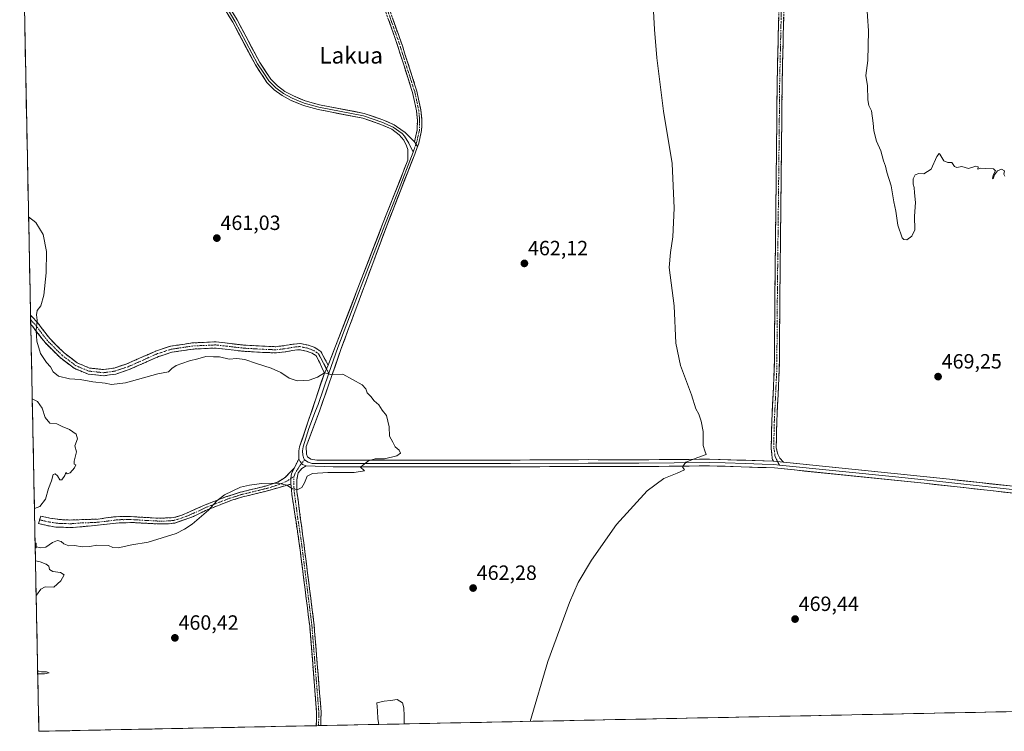
# Model space of a CAD drawing. Units: metres. Extents: x 638242 to 641702, y 4725187 to 4727569.
# Drawn here: x 638278 to 638756, y 4725187 to 4725532 of the extents above; entities that cross this region are included whole.
import ezdxf
from ezdxf.enums import TextEntityAlignment as Align

# ---------------------------------------------------------------- set-up
doc = ezdxf.new("R2010")
doc.units = ezdxf.units.M
doc.header["$MEASUREMENT"] = 0
doc.linetypes.add('TRAZO_Y_PUNTO', pattern=[1, 0.5, -0.25, 0, -0.25])
doc.linetypes.add('TRAZOSX2', pattern=[1.5, 1, -0.5])
for name, color, linetype, lineweight in [('Camino', 19, 'TRAZOSX2', 0), ('Camino Cxs', 19, 'Continuous', 0), ('Camino eje', 19, 'TRAZO_Y_PUNTO', 0), ('Carátula', 7, 'Continuous', 5), ('Cultivos herbáceos CxS', 92, 'Continuous', 0), ('Curva de nivel normal', 36, 'Continuous', 0), ('Edificación ligera', 1, 'Continuous', 0), ('Edificación ligera Cxs', 1, 'Continuous', 0), ('Estanque', 2, 'Continuous', 0), ('Estanque Cxs', 2, 'Continuous', 0), ('Layer 0', 7, 'Continuous', 0), ('Municipio CxS', 142, 'Continuous', 0), ('Punto de cota en terreno', 7, 'Continuous', 0), ('Rótulo de punto de cota en terreno', 19, 'Continuous', 0), ('Texto cartográfico', 19, 'Continuous', 0)]:
    doc.layers.add(name, color=color, linetype=linetype, lineweight=lineweight)
doc.styles.add('Arial', font='txt', dxfattribs={"height": 0.2})

# ---------------------------------------------------------------- blocks, each defined once
blk = doc.blocks.new('*U152')
at = {"layer": 'Cultivos herbáceos CxS', "color": 92, "linetype": 'Continuous', "lineweight": 0}
blk.add_polyline3d([(638955.85, 4725200.15, 469.72), (638287.78, 4725186.62, 460.03), (638287.78, 4725186.62, 460.03), (638278.47, 4725652.68, 461.08)], dxfattribs=at)
blk = doc.blocks.new('*U171')
at = {"layer": 'Curva de nivel normal', "color": 36, "linetype": 'Continuous', "lineweight": 0}
for points in [[(638286.13, 4725269.44, 460), (638288.36, 4725268.84, 460), (638291.31, 4725267.79, 460), (638292.56, 4725266.7, 460), (638292.96, 4725265.1, 460), (638294.54, 4725264.18, 460), (638298.29, 4725263.76, 460), (638300.09, 4725262.54, 460), (638298.43, 4725259.6, 460), (638295.09, 4725256.61, 460), (638290.76, 4725256.73, 460), (638288.68, 4725255.57, 460), (638286.57, 4725252.73, 460), (638286.46, 4725252.48, 460)], [(638287.19, 4725216.18, 460), (638287.64, 4725215.86, 460), (638289.04, 4725215.47, 460), (638291.44, 4725215.54, 460), (638292.76, 4725214.95, 460), (638290.56, 4725214.47, 460), (638287.22, 4725214.52, 460)]]:
    blk.add_polyline3d(points, dxfattribs=at)
blk = doc.blocks.new('*U172')
at = {"layer": 'Curva de nivel normal', "color": 36, "linetype": 'Continuous', "lineweight": 0}
blk.add_polyline3d([(638284.56, 4725347.98, 455), (638287.15, 4725346.74, 455), (638289.34, 4725343.43, 455), (638290.89, 4725339, 455), (638293.09, 4725336.2, 455), (638296.43, 4725335.78, 455), (638299.09, 4725334.62, 455), (638302.71, 4725333.15, 455), (638305.94, 4725330.78, 455), (638306.56, 4725328.5, 455), (638305.3, 4725325.22, 455), (638305.98, 4725322.22, 455), (638304.85, 4725317.78, 455), (638304.9, 4725316.31, 455), (638305.67, 4725315.91, 455), (638305.07, 4725314.54, 455), (638302.96, 4725312.09, 455), (638301.43, 4725311.67, 455), (638300.84, 4725312.31, 455), (638300.43, 4725310.78, 455), (638298.99, 4725308.69, 455), (638298.01, 4725308.7, 455), (638296.81, 4725310.61, 455), (638295.72, 4725311.67, 455), (638294.79, 4725311.2, 455), (638293.86, 4725308.2, 455), (638292.49, 4725304.43, 455), (638291.03, 4725299.3, 455), (638288.18, 4725295.66, 455), (638285.62, 4725294.84, 455)], dxfattribs=at)
blk = doc.blocks.new('*U175')
at = {"layer": 'Curva de nivel normal', "color": 36, "linetype": 'Continuous', "lineweight": 0}
blk.add_polyline3d([(638282.79, 4725436.39, 460), (638286.34, 4725433.56, 460), (638289.9, 4725427.81, 460), (638291.41, 4725419.52, 460), (638291.35, 4725409.23, 460), (638290.22, 4725398.35, 460), (638288.75, 4725393.21, 460), (638287.02, 4725390.84, 460), (638286.68, 4725388.74, 460), (638286.95, 4725386.18, 460), (638286.4, 4725381.16, 460), (638286.78, 4725376, 460), (638288.56, 4725370.01, 460), (638291.47, 4725365.59, 460), (638293.43, 4725363.6, 460), (638294.71, 4725361.02, 460), (638297.32, 4725358.94, 460), (638302.56, 4725357.78, 460), (638307.85, 4725357.41, 460), (638313.99, 4725356.26, 460), (638319.94, 4725355.66, 460), (638323.08, 4725354.9, 460), (638329.75, 4725355.84, 460), (638345.42, 4725360.16, 460), (638350.66, 4725361.1, 460), (638352.29, 4725362.74, 460), (638354.32, 4725364.18, 460), (638357.1, 4725365.1, 460), (638360.82, 4725366.51, 460), (638364.94, 4725367.39, 460), (638368.8, 4725368.5, 460), (638372.42, 4725368.39, 460), (638375.38, 4725368.42, 460), (638380.1, 4725367.24, 460), (638383.76, 4725367.57, 460), (638387.68, 4725367.15, 460), (638393.34, 4725365.08, 460), (638400.42, 4725362.95, 460), (638405.1, 4725360.84, 460), (638409.15, 4725357.96, 460), (638413.04, 4725356.72, 460), (638418.82, 4725357.03, 460), (638422.86, 4725358.54, 460), (638426.41, 4725360.55, 460), (638429.48, 4725359.74, 460), (638435.22, 4725360.02, 460), (638444.57, 4725354.71, 460), (638446.4, 4725352.89, 460), (638447.1, 4725350.93, 460), (638448.79, 4725349.05, 460), (638450.44, 4725346.99, 460), (638452.76, 4725345.02, 460), (638454.32, 4725342.48, 460), (638456.48, 4725339.97, 460), (638457.66, 4725334.48, 460), (638457.93, 4725329.93, 460), (638459.43, 4725326.96, 460), (638460.69, 4725324.69, 460), (638462.56, 4725323.06, 460), (638463.18, 4725321.62, 460), (638461.5, 4725320.35, 460), (638455.44, 4725318.86, 460), (638450.97, 4725318.94, 460), (638447.74, 4725317.96, 460), (638444.74, 4725315.65, 460), (638443.59, 4725315.07, 460), (638445.78, 4725313.01, 460), (638440.71, 4725312.16, 460), (638428.01, 4725312.32, 460), (638420.5, 4725311.8, 460), (638417.94, 4725310.38, 460), (638416.7, 4725307.22, 460), (638415.36, 4725305.03, 460), (638413.43, 4725303.97, 460), (638410.77, 4725304.3, 460), (638408.02, 4725306.02, 460), (638403.86, 4725307.01, 460), (638395.71, 4725306.86, 460), (638390.03, 4725306.02, 460), (638385.51, 4725305.05, 460), (638377.81, 4725301.39, 460), (638374.13, 4725298.56, 460), (638370.13, 4725294.02, 460), (638362.2, 4725287.1, 460), (638358.42, 4725284.73, 460), (638354.42, 4725282.64, 460), (638340.75, 4725278.36, 460), (638332.82, 4725277.07, 460), (638326.17, 4725275.72, 460), (638323.7, 4725275.85, 460), (638321.58, 4725276.74, 460), (638315.88, 4725276.9, 460), (638312.46, 4725276.29, 460), (638308.79, 4725276.24, 460), (638305.12, 4725276.79, 460), (638302.24, 4725276.71, 460), (638299.88, 4725277.69, 460), (638298.61, 4725278.82, 460), (638296.77, 4725279.17, 460), (638294.43, 4725278.34, 460), (638291.09, 4725276.07, 460), (638288.76, 4725275.71, 460), (638286.43, 4725276.19, 460)], dxfattribs=at)
blk = doc.blocks.new('5PATER')
at = {"layer": 'Carátula', "linetype": 'Continuous', "lineweight": 5}
h = blk.add_hatch(color=250, dxfattribs=at)
edge = h.paths.add_edge_path()
edge.add_ellipse((0, 0.01), major_axis=(-1.33, -1.34), ratio=0.999422, start_angle=0, end_angle=360)

msp = doc.modelspace()

# ---------------------------------------------------------------- linework, layer by layer
at = {"layer": 'Camino', "color": 19, "linetype": 'TRAZOSX2', "lineweight": 0}
for points in [[(638644.09, 4725317.74), (638643.53, 4725318.83), (638643, 4725324.09), (638643.32, 4725336.87), (638644.54, 4725362.72), (638644.81, 4725400.38), (638645.59, 4725468.75), (638645.93, 4725502.5), (638646.75, 4725537.94), (638647.24, 4725568.83), (638647.48, 4725672.13), (638647.55, 4725681.73), (638648.65, 4725703.49), (638651.67, 4725757.46), (638654.88, 4725837.94), (638655.93, 4725882.65), (638656.62, 4725935), (638657.7, 4725963.06), (638658.37, 4725990.85), (638659.05, 4725997.72), (638661.36, 4726010.96), (638661.74, 4726019.15), (638659.01, 4726060.94), (638660.56, 4726060.96)], [(638469.97, 4725472.73), (638471.26, 4725478.43), (638471.39, 4725483.28), (638470.98, 4725487.77), (638469.04, 4725496.74), (638460.49, 4725523.4), (638442.74, 4725572.97)], [(638444.77, 4725573.78), (638464.12, 4725519.25), (638471.15, 4725497.31), (638473.14, 4725488.1), (638473.58, 4725483.35), (638473.44, 4725478.16), (638472.07, 4725472.12), (638471.46, 4725470.42)], [(638649.17, 4725537.89), (638648.35, 4725502.46), (638648.04, 4725471.08), (638647.2, 4725396.24), (638646.96, 4725362.65), (638645.74, 4725336.78), (638645.43, 4725324.18), (638646.21, 4725321.11), (638647.17, 4725319.22), (638649.02, 4725317.28)], [(638283.75, 4725388.57), (638283.79, 4725386.34)], [(638283.75, 4725388.57), (638286.95, 4725385.19), (638293.02, 4725377.27), (638300.02, 4725370.27), (638306.4, 4725365.42), (638312.38, 4725362.93), (638319.12, 4725362.18), (638324.35, 4725362.93), (638330.5, 4725364.98), (638344.8, 4725371.33), (638351.61, 4725373.51), (638362.12, 4725375.13), (638373.7, 4725375.67), (638387.27, 4725374.07), (638396.47, 4725373.55), (638402.69, 4725373.29), (638406.77, 4725373.8), (638411.55, 4725374.59), (638414.48, 4725374.89), (638418.51, 4725374.02), (638421.69, 4725372.87), (638424.53, 4725370.97), (638426.57, 4725367.19), (638428.18, 4725364.37)], [(638283.79, 4725386.34), (638283.84, 4725384.11)], [(638426.26, 4725360.53), (638423.91, 4725365.79), (638422.24, 4725368.89), (638420.32, 4725370.17), (638417.68, 4725371.13), (638414.31, 4725371.85), (638411.94, 4725371.62), (638407.2, 4725370.83), (638402.81, 4725370.28), (638396.33, 4725370.55), (638387.01, 4725371.08), (638373.59, 4725372.66), (638362.42, 4725372.14), (638352.29, 4725370.58), (638345.87, 4725368.53), (638331.59, 4725362.18), (638325.04, 4725360), (638319.17, 4725359.16), (638311.62, 4725360), (638304.89, 4725362.8), (638298.04, 4725368), (638290.76, 4725375.29), (638284.66, 4725383.24), (638283.84, 4725384.11)], [(638288.16, 4725289.26), (638288.78, 4725291.07), (638293.02, 4725290.1), (638297.81, 4725289.41), (638302.81, 4725289.18), (638316.51, 4725289.61), (638324.11, 4725290.72), (638328.54, 4725290.93), (638331.24, 4725290.9), (638346.28, 4725290.03), (638353.27, 4725290.35), (638357.13, 4725291.51), (638368.51, 4725296.54), (638378.33, 4725300.36), (638385.63, 4725302.69), (638397.7, 4725305.65), (638403.69, 4725307.62), (638407.26, 4725309.89), (638411.72, 4725314.44)], [(638411.72, 4725314.44), (638413.82, 4725318.83)], [(638417.37, 4725315.44), (638415.28, 4725314.21), (638413.5, 4725312.09), (638412.87, 4725308.74), (638412.94, 4725303.05), (638416.27, 4725278.14), (638421.32, 4725237.83), (638424.69, 4725195.84), (638424.53, 4725189.39)], [(638410.08, 4725306.65), (638397.97, 4725303.16), (638386.1, 4725300.28), (638380.87, 4725298.6), (638368.68, 4725293.84), (638362.84, 4725290.91), (638353.68, 4725287.72), (638350.15, 4725287.25), (638346.07, 4725287.25), (638333.17, 4725287.95), (638326.67, 4725287.78), (638313.25, 4725286.32), (638303.58, 4725285.52), (638296.02, 4725285.74), (638291.09, 4725286.6), (638287.54, 4725287.45), (638288.16, 4725289.26)], [(638422.35, 4725189.34), (638422.51, 4725195.78), (638420.44, 4725221.61), (638419.15, 4725237.61), (638414.11, 4725277.84), (638410.52, 4725301.38), (638410.08, 4725306.65)], [(638423.44, 4725189.37), (638422.35, 4725189.34)], [(638424.53, 4725189.39), (638423.44, 4725189.37)]]:
    msp.add_lwpolyline(points, dxfattribs=at)
at = {"layer": 'Camino Cxs', "color": 19, "linetype": 'Continuous', "lineweight": 0}
for points in [[(638469.97, 4725472.73), (638471.46, 4725470.42)], [(638428.18, 4725364.37), (638426.26, 4725360.53)], [(638411.72, 4725314.44), (638410.37, 4725311.83), (638410.02, 4725309.37), (638410.08, 4725306.65)], [(638413.82, 4725318.83), (638414.54, 4725317.59), (638415.73, 4725316.18), (638417.37, 4725315.44)], [(638644.09, 4725317.74), (638649.02, 4725317.28)]]:
    msp.add_lwpolyline(points, dxfattribs=at)
for points in [[(638459.28, 4725532.88, 461.07), (638460.9, 4725528.34, 461.11), (638462.51, 4725523.79, 461.14), (638464.12, 4725519.25, 461.19), (638465.53, 4725514.86, 461.3), (638466.93, 4725510.47, 461.4), (638468.34, 4725506.09, 461.45), (638469.74, 4725501.7, 461.51), (638471.15, 4725497.31, 461.55), (638472.15, 4725492.71, 461.54), (638473.14, 4725488.1, 461.54), (638473.58, 4725483.35, 461.55), (638473.51, 4725480.76, 461.57), (638473.44, 4725478.16, 461.58), (638472.76, 4725475.14, 461.53), (638472.07, 4725472.12, 461.5), (638471.46, 4725470.42, 461.5), (638471.46, 4725470.42, 461.5), (638469.97, 4725472.73, 461.42), (638470.62, 4725475.58, 461.52), (638471.26, 4725478.43, 461.61), (638471.39, 4725483.28, 461.55), (638470.98, 4725487.77, 461.54), (638470.01, 4725492.26, 461.52), (638469.04, 4725496.74, 461.46), (638467.62, 4725501.18, 461.36), (638466.19, 4725505.63, 461.32), (638464.77, 4725510.07, 461.35), (638463.34, 4725514.51, 461.24), (638461.92, 4725518.96, 461.13), (638460.49, 4725523.4, 461.14), (638458.88, 4725527.91, 461.13), (638457.26, 4725532.41, 461.08)], [(638649.07, 4725533.46, 469.84), (638648.97, 4725529.03, 469.79), (638648.86, 4725524.6, 469.77), (638648.76, 4725520.18, 469.76), (638648.66, 4725515.75, 469.76), (638648.56, 4725511.32, 469.76), (638648.45, 4725506.89, 469.75), (638648.35, 4725502.46, 469.71), (638648.31, 4725497.98, 469.68), (638648.26, 4725493.49, 469.63), (638648.22, 4725489.01, 469.57), (638648.17, 4725484.53, 469.49), (638648.13, 4725480.05, 469.42), (638648.08, 4725475.56, 469.35), (638648.04, 4725471.08, 469.32), (638647.98, 4725466.09, 469.32), (638647.93, 4725461.1, 469.32), (638647.87, 4725456.11, 469.33), (638647.82, 4725451.12, 469.32), (638647.76, 4725446.13, 469.33), (638647.7, 4725441.14, 469.34), (638647.65, 4725436.15, 469.37), (638647.59, 4725431.17, 469.39), (638647.54, 4725426.18, 469.37), (638647.48, 4725421.19, 469.37), (638647.42, 4725416.2, 469.39), (638647.37, 4725411.21, 469.43), (638647.31, 4725406.22, 469.44), (638647.26, 4725401.23, 469.41), (638647.2, 4725396.24, 469.37), (638647.17, 4725391.44, 469.34), (638647.13, 4725386.64, 469.31), (638647.1, 4725381.84, 469.26), (638647.06, 4725377.05, 469.16), (638647.03, 4725372.25, 469.13), (638646.99, 4725367.45, 469.04), (638646.96, 4725362.65, 468.93), (638646.76, 4725358.34, 468.83), (638646.55, 4725354.03, 468.6), (638646.35, 4725349.72, 468.29), (638646.15, 4725345.4, 467.9), (638645.94, 4725341.09, 467.54), (638645.74, 4725336.78, 467.25), (638645.64, 4725332.58, 467.06), (638645.53, 4725328.38, 466.99), (638645.43, 4725324.18, 467.07), (638646.21, 4725321.11, 467.1), (638647.17, 4725319.22, 467.1), (638649.02, 4725317.28, 467.09), (638649.02, 4725317.28, 467.09), (638644.09, 4725317.74, 467.03), (638643.53, 4725318.83, 467.04), (638643.27, 4725321.46, 467.03), (638643, 4725324.09, 467.01), (638643.11, 4725328.35, 466.98), (638643.21, 4725332.61, 467.05), (638643.32, 4725336.87, 467.25), (638643.52, 4725341.18, 467.5), (638643.73, 4725345.49, 467.81), (638643.93, 4725349.8, 468.17), (638644.13, 4725354.1, 468.52), (638644.34, 4725358.41, 468.76), (638644.54, 4725362.72, 468.91), (638644.57, 4725367.43, 469), (638644.61, 4725372.14, 469.12), (638644.64, 4725376.84, 469.15), (638644.68, 4725381.55, 469.22), (638644.71, 4725386.26, 469.26), (638644.74, 4725390.97, 469.24), (638644.78, 4725395.67, 469.27), (638644.81, 4725400.38, 469.31), (638644.87, 4725405.26, 469.32), (638644.92, 4725410.15, 469.3), (638644.98, 4725415.03, 469.26), (638645.03, 4725419.91, 469.24), (638645.09, 4725424.8, 469.23), (638645.14, 4725429.68, 469.19), (638645.2, 4725434.57, 469.2), (638645.26, 4725439.45, 469.18), (638645.31, 4725444.33, 469.12), (638645.37, 4725449.22, 469.1), (638645.42, 4725454.1, 469.04), (638645.48, 4725458.98, 469.05), (638645.53, 4725463.87, 469.05), (638645.59, 4725468.75, 469.05), (638645.64, 4725473.57, 469.05), (638645.69, 4725478.39, 469.15), (638645.74, 4725483.21, 469.24), (638645.78, 4725488.04, 469.33), (638645.83, 4725492.86, 469.4), (638645.88, 4725497.68, 469.47), (638645.93, 4725502.5, 469.53), (638646.03, 4725506.93, 469.58), (638646.14, 4725511.36, 469.62), (638646.24, 4725515.79, 469.65), (638646.34, 4725520.22, 469.68), (638646.44, 4725524.65, 469.72), (638646.55, 4725529.08, 469.79), (638646.65, 4725533.51, 469.82)]]:
    msp.add_polyline3d(points, dxfattribs=at)
for points in [[(638428.18, 4725364.37, 460.1), (638426.26, 4725360.53, 459.93), (638425.09, 4725363.16, 460.09), (638423.91, 4725365.79, 460.31), (638422.24, 4725368.89, 460.52), (638420.32, 4725370.17, 460.71), (638417.68, 4725371.13, 460.95), (638414.31, 4725371.85, 460.97), (638411.94, 4725371.62, 460.95), (638407.2, 4725370.83, 460.85), (638402.81, 4725370.28, 460.76), (638399.57, 4725370.41, 460.72), (638396.33, 4725370.55, 460.68), (638391.67, 4725370.81, 460.5), (638387.01, 4725371.08, 460.32), (638382.54, 4725371.61, 460.41), (638378.07, 4725372.13, 460.39), (638373.59, 4725372.66, 460.41), (638369.87, 4725372.49, 460.41), (638366.14, 4725372.31, 460.47), (638362.42, 4725372.14, 460.5), (638359.04, 4725371.62, 460.54), (638355.67, 4725371.1, 460.6), (638352.29, 4725370.58, 460.59), (638349.08, 4725369.55, 460.61), (638345.87, 4725368.53, 460.63), (638342.3, 4725366.94, 460.65), (638338.73, 4725365.35, 460.64), (638335.16, 4725363.77, 460.66), (638331.59, 4725362.18, 460.62), (638328.32, 4725361.09, 460.59), (638325.04, 4725360, 460.58), (638322.1, 4725359.58, 460.57), (638319.17, 4725359.16, 460.56), (638315.39, 4725359.58, 460.51), (638311.62, 4725360, 460.34), (638308.26, 4725361.4, 460.36), (638304.89, 4725362.8, 460.44), (638301.47, 4725365.4, 460.48), (638298.04, 4725368, 460.42), (638295.62, 4725370.43, 460.35), (638293.19, 4725372.86, 460.3), (638290.76, 4725375.29, 460.16), (638288.73, 4725377.94, 460.05), (638286.69, 4725380.59, 459.99), (638284.66, 4725383.24, 459.69), (638283.84, 4725384.11, 459.62), (638283.75, 4725388.57, 459.64), (638284.47, 4725387.81, 459.69), (638286.95, 4725385.19, 459.92), (638289.98, 4725381.23, 460.12), (638293.02, 4725377.27, 460.24), (638296.52, 4725373.77, 460.29), (638300.02, 4725370.27, 460.44), (638303.21, 4725367.84, 460.5), (638306.4, 4725365.42, 460.56), (638309.39, 4725364.18, 460.58), (638312.38, 4725362.93, 460.57), (638315.75, 4725362.56, 460.62), (638319.12, 4725362.18, 460.61), (638321.74, 4725362.56, 460.6), (638324.35, 4725362.93, 460.6), (638327.43, 4725363.95, 460.61), (638330.5, 4725364.98, 460.65), (638334.08, 4725366.57, 460.65), (638337.65, 4725368.16, 460.63), (638341.23, 4725369.75, 460.66), (638344.8, 4725371.33, 460.65), (638348.2, 4725372.42, 460.62), (638351.61, 4725373.51, 460.6), (638355.11, 4725374.05, 460.61), (638358.61, 4725374.59, 460.63), (638362.12, 4725375.13, 460.63), (638365.98, 4725375.31, 460.62), (638369.84, 4725375.49, 460.57), (638373.7, 4725375.67, 460.56), (638378.22, 4725375.14, 460.58), (638382.75, 4725374.6, 460.59), (638387.27, 4725374.07, 460.61), (638391.87, 4725373.81, 460.66), (638396.47, 4725373.55, 460.71), (638399.58, 4725373.42, 460.74), (638402.69, 4725373.29, 460.77), (638406.77, 4725373.8, 460.81), (638411.55, 4725374.59, 460.88), (638414.48, 4725374.89, 460.88), (638418.51, 4725374.02, 460.79), (638421.69, 4725372.87, 460.63), (638424.53, 4725370.97, 460.54), (638426.57, 4725367.19, 460.27), (638428.18, 4725364.37, 460.1)], [(638410.08, 4725306.65, 459.76), (638406.04, 4725305.49, 459.98), (638402.01, 4725304.32, 460.15), (638397.97, 4725303.16, 460.24), (638394.01, 4725302.2, 460.3), (638390.06, 4725301.24, 460.37), (638386.1, 4725300.28, 460.4), (638383.49, 4725299.44, 460.33), (638380.87, 4725298.6, 460.34), (638376.81, 4725297.01, 460.16), (638372.74, 4725295.43, 459.91), (638368.68, 4725293.84, 459.57), (638365.76, 4725292.38, 459.42), (638362.84, 4725290.91, 459.18), (638358.26, 4725289.32, 458.38), (638353.68, 4725287.72, 458.07), (638350.15, 4725287.25, 457.89), (638346.07, 4725287.25, 457.76), (638341.77, 4725287.48, 457.59), (638337.47, 4725287.72, 457.35), (638333.17, 4725287.95, 457.16), (638329.92, 4725287.87, 457.04), (638326.67, 4725287.78, 456.91), (638322.2, 4725287.29, 456.8), (638317.72, 4725286.81, 456.71), (638313.25, 4725286.32, 456.68), (638308.42, 4725285.92, 456.62), (638303.58, 4725285.52, 456.54), (638299.8, 4725285.63, 456.49), (638296.02, 4725285.74, 456.49), (638293.56, 4725286.17, 456.43), (638291.09, 4725286.6, 456.36), (638287.54, 4725287.45, 456.07), (638288.78, 4725291.07, 455.65), (638293.02, 4725290.1, 456.09), (638297.81, 4725289.41, 456.25), (638300.31, 4725289.3, 456.32), (638302.81, 4725289.18, 456.35), (638307.38, 4725289.32, 456.39), (638311.94, 4725289.47, 456.44), (638316.51, 4725289.61, 456.54), (638320.31, 4725290.17, 456.64), (638324.11, 4725290.72, 456.73), (638328.54, 4725290.93, 456.86), (638331.24, 4725290.9, 456.95), (638335, 4725290.68, 457.08), (638338.76, 4725290.47, 457.21), (638342.52, 4725290.25, 457.37), (638346.28, 4725290.03, 457.57), (638349.78, 4725290.19, 457.72), (638353.27, 4725290.35, 457.87), (638357.13, 4725291.51, 458.13), (638360.92, 4725293.19, 458.78), (638364.72, 4725294.86, 459.01), (638368.51, 4725296.54, 459.37), (638371.78, 4725297.81, 459.66), (638375.06, 4725299.09, 459.78), (638378.33, 4725300.36, 459.85), (638381.98, 4725301.53, 460.07), (638385.63, 4725302.69, 460.34), (638389.65, 4725303.68, 460.29), (638393.68, 4725304.66, 460), (638397.7, 4725305.65, 459.95), (638400.7, 4725306.64, 459.94), (638403.69, 4725307.62, 459.83), (638407.26, 4725309.89, 459.41), (638409.49, 4725312.17, 459.23), (638411.72, 4725314.44, 459.27), (638410.37, 4725311.83, 459.34), (638410.02, 4725309.37, 459.53), (638410.08, 4725306.65, 459.76)], [(638417.37, 4725315.44, 459.43), (638415.28, 4725314.21, 459.43), (638413.5, 4725312.09, 459.49), (638412.87, 4725308.74, 459.63), (638412.9, 4725305.9, 459.82), (638412.94, 4725303.05, 460), (638413.49, 4725298.9, 460.15), (638414.05, 4725294.75, 460.25), (638414.6, 4725290.6, 460.33), (638415.16, 4725286.44, 460.38), (638415.72, 4725282.29, 460.45), (638416.27, 4725278.14, 460.64), (638416.83, 4725273.66, 460.69), (638417.39, 4725269.18, 460.71), (638417.95, 4725264.7, 460.71), (638418.51, 4725260.22, 460.69), (638419.08, 4725255.75, 460.69), (638419.64, 4725251.27, 460.7), (638420.2, 4725246.79, 460.72), (638420.76, 4725242.31, 460.73), (638421.32, 4725237.83, 460.74), (638421.69, 4725233.16, 460.76), (638422.07, 4725228.5, 460.75), (638422.44, 4725223.83, 460.76), (638422.82, 4725219.17, 460.71), (638423.19, 4725214.5, 460.73), (638423.57, 4725209.84, 460.71), (638423.94, 4725205.17, 460.71), (638424.32, 4725200.51, 460.72), (638424.69, 4725195.84, 460.71), (638424.61, 4725192.61, 460.68), (638424.53, 4725189.39, 460.64), (638422.35, 4725189.34, 460.53), (638422.43, 4725192.56, 460.61), (638422.51, 4725195.78, 460.66), (638422.17, 4725200.09, 460.68), (638421.82, 4725204.39, 460.69), (638421.48, 4725208.7, 460.69), (638421.13, 4725213, 460.73), (638420.79, 4725217.31, 460.67), (638420.44, 4725221.61, 460.68), (638420.12, 4725225.61, 460.71), (638419.8, 4725229.61, 460.74), (638419.47, 4725233.61, 460.73), (638419.15, 4725237.61, 460.73), (638418.59, 4725242.08, 460.74), (638418.03, 4725246.55, 460.75), (638417.47, 4725251.02, 460.73), (638416.91, 4725255.49, 460.7), (638416.35, 4725259.96, 460.7), (638415.79, 4725264.43, 460.71), (638415.23, 4725268.9, 460.7), (638414.67, 4725273.37, 460.65), (638414.11, 4725277.84, 460.59), (638413.39, 4725282.55, 460.44), (638412.67, 4725287.26, 460.38), (638411.96, 4725291.96, 460.34), (638411.24, 4725296.67, 460.25), (638410.52, 4725301.38, 460.09), (638410.3, 4725304.02, 459.96), (638410.08, 4725306.65, 459.76), (638410.02, 4725309.37, 459.53), (638410.37, 4725311.83, 459.34), (638411.72, 4725314.44, 459.27), (638413.82, 4725318.83, 459.04), (638414.54, 4725317.59, 459.18), (638415.73, 4725316.18, 459.34), (638417.37, 4725315.44, 459.43)]]:
    msp.add_polyline3d(points, close=True, dxfattribs=at)
at = {"layer": 'Camino eje', "color": 19, "linetype": 'TRAZO_Y_PUNTO', "lineweight": 0}
for points in [[(638452.63, 4725548.59), (638462.31, 4725521.33), (638466.89, 4725507.02), (638470.1, 4725497.03), (638472.06, 4725487.94), (638472.28, 4725485.56), (638472.49, 4725483.32), (638472.35, 4725478.3), (638471.02, 4725472.43), (638470.71, 4725471.58)], [(638647.96, 4725537.92), (638647.14, 4725502.48), (638646.99, 4725486.79), (638646.82, 4725469.92), (638646.43, 4725435.73), (638646.01, 4725398.31), (638645.75, 4725362.69), (638644.53, 4725336.83), (638644.38, 4725330.53), (638644.22, 4725324.14), (638644.61, 4725322.6), (638644.87, 4725319.97), (638645.35, 4725319.03), (638645.63, 4725318.48), (638646.1, 4725317.55)], [(638470.71, 4725471.58), (638469.29, 4725467.66)], [(638427.28, 4725362.57), (638425.24, 4725366.49), (638423.39, 4725369.93), (638421.01, 4725371.52), (638418.1, 4725372.58), (638414.39, 4725373.37), (638411.75, 4725373.11), (638406.98, 4725372.31), (638402.75, 4725371.78), (638396.4, 4725372.05), (638387.14, 4725372.58), (638373.65, 4725374.16), (638362.27, 4725373.63), (638351.95, 4725372.05), (638345.34, 4725369.93), (638331.05, 4725363.58), (638324.7, 4725361.46), (638319.14, 4725360.67), (638312, 4725361.46), (638305.65, 4725364.11), (638299.03, 4725369.14), (638291.89, 4725376.28), (638285.8, 4725384.22), (638283.79, 4725386.34)], [(638428.42, 4725360.39), (638427.28, 4725362.57)], [(638415.28, 4725316.71), (638414.69, 4725316), (638412.87, 4725313.13), (638412.16, 4725311.9), (638411.49, 4725310.27)], [(638416.66, 4725318.38), (638415.28, 4725316.71)], [(638646.1, 4725317.55), (638646.98, 4725315.82)], [(638410.02, 4725309.37), (638411.49, 4725310.27)], [(638411.49, 4725310.27), (638411.41, 4725307.81), (638411.49, 4725304.95), (638411.75, 4725302.16), (638413.4, 4725289.76), (638415.19, 4725277.99), (638420.24, 4725237.72), (638420.88, 4725229.72), (638423.6, 4725195.81), (638423.44, 4725189.37)], [(638288.16, 4725289.26), (638289.94, 4725288.84), (638292.06, 4725288.35), (638294.52, 4725287.92), (638296.92, 4725287.58), (638300.7, 4725287.47), (638303.2, 4725287.35), (638308.03, 4725287.75), (638314.88, 4725287.97), (638321.59, 4725288.7), (638325.39, 4725289.25), (638327.61, 4725289.36), (638328.96, 4725289.34), (638332.21, 4725289.43), (638339.73, 4725288.99), (638346.18, 4725288.64), (638348.22, 4725288.64), (638351.71, 4725288.8), (638353.48, 4725289.04), (638355.41, 4725289.62), (638359.99, 4725291.21), (638365.68, 4725293.73), (638368.6, 4725295.19), (638373.51, 4725297.1), (638379.6, 4725299.48), (638383.25, 4725300.65), (638385.87, 4725301.49), (638391.8, 4725302.93), (638397.84, 4725304.41), (638400.86, 4725305.28), (638403.86, 4725306.26), (638407.92, 4725307.96), (638410.02, 4725309.37)]]:
    msp.add_lwpolyline(points, dxfattribs=at)
at = {"layer": 'Cultivos herbáceos CxS', "color": 92, "linetype": 'Continuous', "lineweight": 0}
for points in [[(638278.47, 4725652.68, 461.08), (638287.78, 4725186.62, 460.03)], [(638955.85, 4725200.15, 469.72), (638287.78, 4725186.62, 460.03)]]:
    msp.add_polyline3d(points, dxfattribs=at)
at = {"layer": 'Curva de nivel normal', "color": 36, "linetype": 'Continuous', "lineweight": 0}
for points in [[(638688.76, 4725548.15, 470), (638690.26, 4725526.66, 470), (638689.9, 4725512.16, 470), (638688.86, 4725504.91, 470), (638689.66, 4725499.97, 470), (638689.88, 4725493.16, 470), (638690.39, 4725490.38, 470), (638691.62, 4725487.78, 470), (638692.49, 4725481.82, 470), (638692.74, 4725478.02, 470), (638694.15, 4725473.1, 470), (638696.16, 4725468.29, 470), (638697.56, 4725463.48, 470), (638698.52, 4725460.87, 470), (638699.17, 4725458, 470), (638701.2, 4725451.38, 470), (638702.51, 4725443.68, 470), (638703.51, 4725439.01, 470), (638704.49, 4725432.33, 470), (638706.6, 4725426.12, 470), (638707.33, 4725425.25, 470), (638708.8, 4725425.2, 470), (638711.19, 4725426.93, 470), (638712.63, 4725430.1, 470), (638712.61, 4725436.7, 470), (638713, 4725443.24, 470), (638712.5, 4725448.02, 470), (638712.45, 4725450.63, 470), (638711.86, 4725452.2, 470), (638711.86, 4725454.7, 470), (638712.86, 4725456.68, 470), (638714.69, 4725457.42, 470), (638717.02, 4725457.24, 470), (638720.54, 4725459.46, 470), (638723.42, 4725465.56, 470), (638724.43, 4725467.04, 470), (638724.87, 4725466.7, 470), (638726.69, 4725463.57, 470), (638728.69, 4725462.62, 470), (638730.58, 4725462.73, 470), (638731.9, 4725460.68, 470), (638733.02, 4725460.21, 470), (638735.46, 4725460.81, 470), (638738.8, 4725459.73, 470), (638742.22, 4725460.87, 470), (638743.49, 4725460.62, 470), (638743.22, 4725459.42, 470), (638744.69, 4725459.9, 470), (638747.19, 4725459.81, 470), (638750.92, 4725459.68, 470), (638751.79, 4725458.7, 470), (638750.85, 4725456.87, 470), (638750.41, 4725455.1, 470), (638750.72, 4725454.8, 470), (638751.4, 4725456.77, 470), (638752.78, 4725458.68, 470), (638754.69, 4725459.45, 470), (638756.18, 4725458.68, 470), (638755.82, 4725457.06, 470), (638756.43, 4725456.12, 470)], [(638526.11, 4725191.45, 465), (638534.71, 4725220.49, 465), (638545.19, 4725249.15, 465), (638549.38, 4725258.83, 465), (638555.87, 4725269.71, 465), (638568.04, 4725286.94, 465), (638582.79, 4725303.33, 465), (638590.97, 4725309.33, 465), (638597.42, 4725311.94, 465), (638600.96, 4725313.6, 465), (638600.02, 4725315.05, 465), (638601.67, 4725317.23, 465), (638607.36, 4725319.58, 465), (638611.54, 4725321.05, 465), (638610.76, 4725322.77, 465), (638610.1, 4725325.42, 465), (638609.97, 4725332.18, 465), (638609.12, 4725337.19, 465), (638607.88, 4725340.58, 465), (638606.52, 4725343.16, 465), (638604.4, 4725349.91, 465), (638598.96, 4725364.13, 465), (638596.8, 4725375, 465), (638595.88, 4725393.19, 465), (638593.6, 4725411.81, 465), (638594.2, 4725419.03, 465), (638595.33, 4725426.57, 465), (638595.99, 4725440.49, 465), (638594.95, 4725462.19, 465), (638590.78, 4725487.56, 465), (638587.53, 4725513.49, 465), (638586.47, 4725527.19, 465), (638585.69, 4725539, 465)], [(638286.43, 4725276.19, 460), (638286.09, 4725276.26, 460), (638285.99, 4725276.24, 460)]]:
    msp.add_polyline3d(points, dxfattribs=at)
at = {"layer": 'Edificación ligera', "color": 1, "linetype": 'Continuous', "lineweight": 0}
for points in [[(638285.95, 4725278.02, 459.67), (638286, 4725275.64, 459.89)], [(638285.95, 4725278.02, 459.67), (638286.43, 4725278.02, 459.67), (638286.43, 4725275.64, 459.9), (638286, 4725275.64, 459.89)]]:
    msp.add_polyline3d(points, dxfattribs=at)
at = {"layer": 'Edificación ligera Cxs', "color": 1, "linetype": 'Continuous', "lineweight": 0}
msp.add_polyline3d([(638286, 4725275.64, 459.89), (638285.95, 4725278.02, 459.67), (638286.43, 4725278.02, 459.67), (638286.43, 4725275.64, 459.9), (638286, 4725275.64, 459.89)], close=True, dxfattribs=at)
at = {"layer": 'Estanque', "color": 2, "linetype": 'Continuous', "lineweight": 0}
for points in [[(638452.69, 4725189.96, 461.38), (638452.27, 4725192.71, 461.42), (638452, 4725196.62, 461.38), (638451.74, 4725200.52, 461.27), (638455.31, 4725201.18, 461.38), (638458.42, 4725201.64, 461.48), (638461.53, 4725202.11, 461.58), (638464.17, 4725200.39, 461.66), (638464.83, 4725198.01, 461.67), (638464.93, 4725194.11, 461.62), (638465.02, 4725190.21, 461.56)], [(638465.02, 4725190.21, 461.56), (638460.91, 4725190.13, 461.48), (638456.8, 4725190.04, 461.47), (638452.69, 4725189.96, 461.38)]]:
    msp.add_polyline3d(points, dxfattribs=at)
at = {"layer": 'Estanque Cxs', "color": 2, "linetype": 'Continuous', "lineweight": 0}
msp.add_polyline3d([(638465.02, 4725190.21, 461.56), (638460.91, 4725190.13, 461.48), (638456.8, 4725190.04, 461.47), (638452.69, 4725189.96, 461.38), (638452.27, 4725192.71, 461.42), (638452, 4725196.62, 461.38), (638451.74, 4725200.52, 461.27), (638455.31, 4725201.18, 461.39), (638458.42, 4725201.64, 461.48), (638461.53, 4725202.11, 461.58), (638464.17, 4725200.39, 461.66), (638464.83, 4725198.01, 461.67), (638464.93, 4725194.11, 461.62), (638465.02, 4725190.21, 461.56)], close=True, dxfattribs=at)
at = {"layer": 'Layer 0', "linetype": 'Continuous', "lineweight": 0}
for points in [[(638428.18, 4725364.37), (638454.53, 4725432.8), (638466.78, 4725463.88), (638466.7, 4725468.95), (638466.15, 4725470.85), (638464.82, 4725473.53), (638462.53, 4725476.19), (638458.96, 4725478.87), (638453.73, 4725481.21), (638444.92, 4725484.19), (638423.29, 4725488.39), (638416.11, 4725490.4), (638410.18, 4725492.79), (638405.79, 4725495.18), (638401.9, 4725498.02), (638398.39, 4725501.58), (638392.82, 4725510.05), (638381.79, 4725530.75), (638373.79, 4725543.85)], [(638375.17, 4725544.33), (638379.07, 4725537.54), (638382.84, 4725531.35), (638388.35, 4725521.02), (638393.87, 4725510.67), (638396.55, 4725506.58), (638399.34, 4725502.35), (638401.09, 4725500.57), (638402.7, 4725498.94), (638406.44, 4725496.21), (638410.7, 4725493.89), (638413.67, 4725492.69), (638416.5, 4725491.55), (638423.57, 4725489.57), (638445.23, 4725485.37), (638454.17, 4725482.34), (638459.58, 4725479.92), (638464.01, 4725476.76), (638465.15, 4725475.43), (638467.26, 4725472.15), (638469.29, 4725467.66)], [(638376.16, 4725544.67), (638376.34, 4725544.33), (638383.89, 4725531.95), (638394.91, 4725511.29), (638400.28, 4725503.11), (638403.49, 4725499.86), (638407.09, 4725497.23), (638411.22, 4725494.98), (638416.89, 4725492.7), (638423.85, 4725490.75), (638445.54, 4725486.54), (638454.61, 4725483.47), (638460.2, 4725480.97), (638461.32, 4725480.12), (638465.48, 4725477.32), (638469.97, 4725472.73)], [(638471.46, 4725470.42), (638470.14, 4725466.78), (638456.56, 4725432.01), (638434.46, 4725372.4), (638423.92, 4725342.03), (638417.44, 4725324.85), (638417.59, 4725321.16), (638418.15, 4725319.83), (638419.7, 4725318.73), (638422.68, 4725318.23), (638430.39, 4725318.25), (638516.59, 4725318.25), (638554.23, 4725318.48), (638578.81, 4725318.39), (638613.06, 4725318.72), (638644.09, 4725317.74)], [(638469.29, 4725467.66), (638461.67, 4725447.95), (638455.55, 4725432.41), (638444.14, 4725402.63), (638432.73, 4725372.83), (638428.42, 4725360.39)], [(638428.18, 4725364.37), (638426.26, 4725360.53)], [(638413.82, 4725318.83), (638413.89, 4725322.74), (638414.28, 4725324.62), (638426.26, 4725360.53)], [(638428.42, 4725360.39), (638423.19, 4725345.3), (638422, 4725342.1), (638418.77, 4725333.6), (638416.03, 4725324.7), (638415.69, 4725322.8), (638415.8, 4725320.64), (638416.25, 4725319.08), (638416.66, 4725318.38)], [(638416.66, 4725318.38), (638418.33, 4725317.19), (638420.27, 4725316.66), (638430.44, 4725316.62), (638516.6, 4725316.62), (638554.23, 4725316.85), (638578.82, 4725316.76), (638613.05, 4725317.09), (638620.77, 4725316.88), (638630.57, 4725316.57), (638638.61, 4725316.28), (638644.33, 4725316.1), (638646.98, 4725315.82)], [(638948.29, 4725280.73), (638929.13, 4725283.33), (638867.01, 4725290.52), (638827.84, 4725294.84), (638717.27, 4725307), (638644.57, 4725314.45), (638628.48, 4725315.03), (638613.03, 4725315.45), (638578.82, 4725315.12), (638554.23, 4725315.21), (638516.6, 4725314.98), (638430.48, 4725314.98), (638417.37, 4725315.44)], [(638646.98, 4725315.82), (638703.27, 4725310.06), (638723.4, 4725307.97), (638812.56, 4725298.17), (638832.19, 4725296), (638851.78, 4725293.84), (638867.2, 4725292.15), (638898.26, 4725288.55), (638929.34, 4725284.95), (638946.29, 4725282.65), (638952.98, 4725282.22)], [(638649.02, 4725317.28), (638729.53, 4725308.94), (638797.27, 4725301.49), (638805.7, 4725300.56), (638867.38, 4725293.77), (638929.54, 4725286.57), (638944.28, 4725284.57), (638948.71, 4725284.29)]]:
    msp.add_lwpolyline(points, dxfattribs=at)
for points in [[(638381.37, 4725536.08, 461.45), (638383.89, 4725531.95, 461.45), (638386.09, 4725527.82, 461.44), (638388.3, 4725523.69, 461.42), (638390.5, 4725519.55, 461.43), (638392.71, 4725515.42, 461.43), (638394.91, 4725511.29, 461.44), (638397.6, 4725507.2, 461.44), (638400.28, 4725503.11, 461.41), (638403.49, 4725499.86, 461.46), (638407.09, 4725497.23, 461.45), (638411.22, 4725494.98, 461.46), (638414.06, 4725493.84, 461.48), (638416.89, 4725492.7, 461.48), (638420.37, 4725491.73, 461.5), (638423.85, 4725490.75, 461.49), (638428.19, 4725489.91, 461.48), (638432.53, 4725489.07, 461.52), (638436.86, 4725488.22, 461.52), (638441.2, 4725487.38, 461.49), (638445.54, 4725486.54, 461.46), (638450.08, 4725485.01, 461.49), (638454.61, 4725483.47, 461.46), (638457.41, 4725482.22, 461.39), (638460.2, 4725480.97, 461.4), (638461.32, 4725480.12, 461.41), (638463.4, 4725478.72, 461.47), (638465.48, 4725477.32, 461.48), (638467.73, 4725475.03, 461.4), (638469.97, 4725472.73, 461.42), (638469.97, 4725472.73, 461.42), (638471.46, 4725470.42, 461.5), (638470.14, 4725466.78, 461.43), (638468.44, 4725462.43, 461.34), (638466.75, 4725458.09, 461.36), (638465.05, 4725453.74, 461.28), (638463.35, 4725449.4, 461.31), (638461.65, 4725445.05, 461.36), (638459.96, 4725440.7, 461.34), (638458.26, 4725436.36, 461.3), (638456.56, 4725432.01, 461.3), (638454.86, 4725427.42, 461.23), (638453.16, 4725422.84, 461.18), (638451.46, 4725418.25, 461.21), (638449.76, 4725413.67, 461.09), (638448.06, 4725409.08, 461.06), (638446.36, 4725404.5, 461.08), (638444.66, 4725399.91, 460.97), (638442.96, 4725395.33, 460.9), (638441.26, 4725390.74, 460.9), (638439.56, 4725386.16, 460.77), (638437.86, 4725381.57, 460.67), (638436.16, 4725376.99, 460.59), (638434.46, 4725372.4, 460.43), (638432.95, 4725368.06, 460.24), (638431.45, 4725363.72, 460.16), (638429.94, 4725359.38, 459.91), (638428.44, 4725355.04, 459.75), (638426.93, 4725350.71, 459.64), (638425.42, 4725346.37, 459.43), (638423.92, 4725342.03, 459.32), (638422.3, 4725337.73, 459.32), (638420.68, 4725333.44, 459.21), (638419.06, 4725329.14, 459.11), (638417.44, 4725324.85, 459.11), (638417.59, 4725321.16, 459.2), (638418.15, 4725319.83, 459.25), (638419.7, 4725318.73, 459.3), (638422.68, 4725318.23, 459.38), (638426.54, 4725318.24, 459.47), (638430.39, 4725318.25, 459.55), (638435.18, 4725318.25, 459.6), (638439.97, 4725318.25, 459.69), (638444.76, 4725318.25, 459.79), (638449.55, 4725318.25, 459.9), (638454.33, 4725318.25, 460.03), (638459.12, 4725318.25, 460.1), (638463.91, 4725318.25, 460.26), (638468.7, 4725318.25, 460.5), (638473.49, 4725318.25, 460.68), (638478.28, 4725318.25, 460.81), (638483.07, 4725318.25, 460.92), (638487.86, 4725318.25, 461.03), (638492.65, 4725318.25, 461.07), (638497.43, 4725318.25, 461.26), (638502.22, 4725318.25, 461.39), (638507.01, 4725318.25, 461.5), (638511.8, 4725318.25, 461.62), (638516.59, 4725318.25, 461.74), (638521.3, 4725318.28, 461.86), (638526, 4725318.31, 461.94), (638530.71, 4725318.34, 462.02), (638535.41, 4725318.37, 462.2), (638540.12, 4725318.39, 462.37), (638544.82, 4725318.42, 462.48), (638549.53, 4725318.45, 462.63), (638554.23, 4725318.48, 462.8), (638559.15, 4725318.46, 462.98), (638564.06, 4725318.44, 463.23), (638568.98, 4725318.43, 463.45), (638573.89, 4725318.41, 463.63), (638578.81, 4725318.39, 463.84), (638583.7, 4725318.44, 464.07), (638588.6, 4725318.48, 464.32), (638593.49, 4725318.53, 464.54), (638598.38, 4725318.58, 464.73), (638603.27, 4725318.63, 464.93), (638608.17, 4725318.67, 465.17), (638613.06, 4725318.72, 465.42), (638617.49, 4725318.58, 465.71), (638621.93, 4725318.44, 465.98), (638626.36, 4725318.3, 466.29), (638630.79, 4725318.16, 466.38), (638635.22, 4725318.02, 466.65), (638639.66, 4725317.88, 466.88), (638644.09, 4725317.74, 467.03), (638649.02, 4725317.28, 467.09), (638653.76, 4725316.79, 467.14), (638658.49, 4725316.3, 467.23), (638663.23, 4725315.81, 467.34), (638667.96, 4725315.32, 467.5), (638672.7, 4725314.83, 467.69), (638677.44, 4725314.34, 467.89), (638682.17, 4725313.85, 468.1), (638686.91, 4725313.36, 468.13), (638691.64, 4725312.86, 468.15), (638696.38, 4725312.37, 468.22), (638701.11, 4725311.88, 468.37), (638705.85, 4725311.39, 468.46), (638710.59, 4725310.9, 468.59), (638715.32, 4725310.41, 468.68), (638720.06, 4725309.92, 468.79), (638724.79, 4725309.43, 468.87), (638729.53, 4725308.94, 468.9), (638734.37, 4725308.41, 468.92), (638739.21, 4725307.88, 468.99), (638744.05, 4725307.34, 469.04), (638748.88, 4725306.81, 469.09), (638753.72, 4725306.28, 469.13), (638758.56, 4725305.75, 469.17)], [(638760.54, 4725302.24, 469.19), (638755.73, 4725302.77, 469.16), (638750.92, 4725303.3, 469.07), (638746.11, 4725303.83, 469.03), (638741.31, 4725304.36, 468.97), (638736.5, 4725304.89, 468.98), (638731.69, 4725305.41, 468.92), (638726.88, 4725305.94, 468.84), (638722.08, 4725306.47, 468.8), (638717.27, 4725307, 468.73), (638712.42, 4725307.5, 468.65), (638707.58, 4725307.99, 468.57), (638702.73, 4725308.49, 468.48), (638697.88, 4725308.99, 468.28), (638693.04, 4725309.48, 468.15), (638688.19, 4725309.98, 468.04), (638683.34, 4725310.48, 467.96), (638678.5, 4725310.97, 467.83), (638673.65, 4725311.47, 467.66), (638668.8, 4725311.97, 467.54), (638663.96, 4725312.46, 467.44), (638659.11, 4725312.96, 467.32), (638654.26, 4725313.46, 467.21), (638649.42, 4725313.95, 467.1), (638644.57, 4725314.45, 466.97), (638640.55, 4725314.6, 466.79), (638636.53, 4725314.74, 466.55), (638632.5, 4725314.89, 466.43), (638628.48, 4725315.03, 466.31), (638624.62, 4725315.14, 466.13), (638620.76, 4725315.24, 465.89), (638616.89, 4725315.35, 465.7), (638613.03, 4725315.45, 465.51), (638608.14, 4725315.4, 465.32), (638603.26, 4725315.36, 465.05), (638598.37, 4725315.31, 464.81), (638593.48, 4725315.26, 464.64), (638588.59, 4725315.21, 464.44), (638583.71, 4725315.17, 464.18), (638578.82, 4725315.12, 463.93), (638573.9, 4725315.14, 463.71), (638568.98, 4725315.16, 463.47), (638564.07, 4725315.17, 463.26), (638559.15, 4725315.19, 463.06), (638554.23, 4725315.21, 462.87), (638549.53, 4725315.18, 462.65), (638544.82, 4725315.15, 462.41), (638540.12, 4725315.12, 462.26), (638535.42, 4725315.1, 462.12), (638530.71, 4725315.07, 461.97), (638526.01, 4725315.04, 461.89), (638521.3, 4725315.01, 461.89), (638516.6, 4725314.98, 461.66), (638511.82, 4725314.98, 461.49), (638507.03, 4725314.98, 461.5), (638502.25, 4725314.98, 461.35), (638497.46, 4725314.98, 461.15), (638492.68, 4725314.98, 460.99), (638487.89, 4725314.98, 460.91), (638483.11, 4725314.98, 460.83), (638478.32, 4725314.98, 460.79), (638473.54, 4725314.98, 460.69), (638468.76, 4725314.98, 460.55), (638463.97, 4725314.98, 460.34), (638459.19, 4725314.98, 460.14), (638454.4, 4725314.98, 460.05), (638449.62, 4725314.98, 459.94), (638444.83, 4725314.98, 459.84), (638440.05, 4725314.98, 459.76), (638435.26, 4725314.98, 459.71), (638430.48, 4725314.98, 459.68), (638426.11, 4725315.13, 459.61), (638421.74, 4725315.29, 459.5), (638417.37, 4725315.44, 459.43), (638415.73, 4725316.18, 459.34), (638414.54, 4725317.59, 459.18), (638413.82, 4725318.83, 459.04), (638413.89, 4725322.74, 458.79), (638414.28, 4725324.62, 458.78), (638415.78, 4725329.11, 458.88), (638417.27, 4725333.6, 458.76), (638418.77, 4725338.09, 458.97), (638420.27, 4725342.57, 459.16), (638421.77, 4725347.06, 459.2), (638423.26, 4725351.55, 459.51), (638424.76, 4725356.04, 459.8), (638426.26, 4725360.53, 459.93), (638428.18, 4725364.37, 460.1), (638429.94, 4725368.93, 460.3), (638431.7, 4725373.49, 460.34), (638433.45, 4725378.05, 460.53), (638435.21, 4725382.62, 460.7), (638436.97, 4725387.18, 460.69), (638438.72, 4725391.74, 460.81), (638440.48, 4725396.3, 460.85), (638442.24, 4725400.87, 460.82), (638443.99, 4725405.43, 460.95), (638445.75, 4725409.99, 461.02), (638447.5, 4725414.55, 460.99), (638449.26, 4725419.11, 461.1), (638451.02, 4725423.68, 461.13), (638452.77, 4725428.24, 461.13), (638454.53, 4725432.8, 461.18), (638456.28, 4725437.24, 461.24), (638458.03, 4725441.68, 461.19), (638459.78, 4725446.12, 461.27), (638461.53, 4725450.56, 461.24), (638463.28, 4725455, 461.19), (638465.03, 4725459.44, 461.28), (638466.78, 4725463.88, 461.24), (638466.74, 4725466.42, 461.24), (638466.7, 4725468.95, 461.24), (638466.15, 4725470.85, 461.25), (638464.82, 4725473.53, 461.26), (638462.53, 4725476.19, 461.35), (638458.96, 4725478.87, 461.32), (638456.35, 4725480.04, 461.29), (638453.73, 4725481.21, 461.37), (638449.33, 4725482.7, 461.45), (638444.92, 4725484.19, 461.42), (638440.59, 4725485.03, 461.4), (638436.27, 4725485.87, 461.4), (638431.94, 4725486.71, 461.42), (638427.62, 4725487.55, 461.42), (638423.29, 4725488.39, 461.44), (638419.7, 4725489.4, 461.42), (638416.11, 4725490.4, 461.37), (638413.15, 4725491.6, 461.42), (638410.18, 4725492.79, 461.4), (638405.79, 4725495.18, 461.36), (638401.9, 4725498.02, 461.42), (638398.39, 4725501.58, 461.35), (638396.53, 4725504.4, 461.34), (638394.68, 4725507.23, 461.39), (638392.82, 4725510.05, 461.37), (638390.61, 4725514.19, 461.4), (638388.41, 4725518.33, 461.38), (638386.2, 4725522.47, 461.38), (638384, 4725526.61, 461.4), (638381.79, 4725530.75, 461.4), (638379.79, 4725534.03, 461.41)]]:
    msp.add_polyline3d(points, dxfattribs=at)
at = {"layer": 'Municipio CxS', "color": 142, "linetype": 'Continuous', "lineweight": 0}
msp.add_polyline3d([(638757.05, 4725196.12, 469.89), (638752.06, 4725196.02, 469.91), (638747.07, 4725195.92, 469.77), (638742.07, 4725195.82, 469.85), (638737.08, 4725195.72, 469.94), (638732.09, 4725195.62, 469.87), (638727.1, 4725195.52, 469.76), (638722.1, 4725195.41, 469.74), (638717.11, 4725195.31, 469.75), (638712.12, 4725195.21, 469.78), (638707.13, 4725195.11, 469.83), (638702.14, 4725195.01, 469.86), (638697.14, 4725194.91, 469.89), (638692.15, 4725194.81, 469.89), (638687.16, 4725194.71, 469.89), (638682.17, 4725194.61, 469.88), (638677.17, 4725194.5, 469.88), (638672.18, 4725194.4, 469.87), (638667.19, 4725194.3, 469.87), (638662.2, 4725194.2, 469.87), (638657.21, 4725194.1, 469.84), (638652.21, 4725194, 469.83), (638647.22, 4725193.9, 469.82), (638642.23, 4725193.8, 469.87), (638637.24, 4725193.7, 469.84), (638632.24, 4725193.59, 469.69), (638627.25, 4725193.49, 469.59), (638622.26, 4725193.39, 469.5), (638617.27, 4725193.29, 469.45), (638612.28, 4725193.19, 469.4), (638607.28, 4725193.09, 469.34), (638602.29, 4725192.99, 469.29), (638597.3, 4725192.89, 469.26), (638592.31, 4725192.79, 469.34), (638587.31, 4725192.68, 469.18), (638582.32, 4725192.58, 468.81), (638577.33, 4725192.48, 468.62), (638572.34, 4725192.38, 468.31), (638567.35, 4725192.28, 467.99), (638562.35, 4725192.18, 467.69), (638557.36, 4725192.08, 467.36), (638552.37, 4725191.98, 466.99), (638547.38, 4725191.88, 466.66), (638542.38, 4725191.78, 466.29), (638537.39, 4725191.67, 465.86), (638532.4, 4725191.57, 465.46), (638527.41, 4725191.47, 465.07), (638522.42, 4725191.37, 464.67), (638517.42, 4725191.27, 464.27), (638512.43, 4725191.17, 463.9), (638507.44, 4725191.07, 463.55), (638502.45, 4725190.97, 463.15), (638497.45, 4725190.87, 462.78), (638492.46, 4725190.76, 462.46), (638487.47, 4725190.66, 462.18), (638482.48, 4725190.56, 461.96), (638477.49, 4725190.46, 461.78), (638472.49, 4725190.36, 461.67), (638467.5, 4725190.26, 461.61), (638462.51, 4725190.16, 461.5), (638457.52, 4725190.06, 461.47), (638452.52, 4725189.96, 461.37), (638447.53, 4725189.85, 461.27), (638442.54, 4725189.75, 461.22), (638437.55, 4725189.65, 461.16), (638432.55, 4725189.55, 461.08), (638427.56, 4725189.45, 460.8), (638422.57, 4725189.35, 460.55), (638417.58, 4725189.25, 460.56), (638412.59, 4725189.15, 460.69), (638407.59, 4725189.05, 460.68), (638402.6, 4725188.94, 460.58), (638397.61, 4725188.84, 460.54), (638392.62, 4725188.74, 460.52), (638387.62, 4725188.64, 460.52), (638382.63, 4725188.54, 460.48), (638377.64, 4725188.44, 460.42), (638372.65, 4725188.34, 460.38), (638367.66, 4725188.24, 460.38), (638362.66, 4725188.14, 460.33), (638357.67, 4725188.04, 460.31), (638352.68, 4725187.93, 460.3), (638347.69, 4725187.83, 460.28), (638342.69, 4725187.73, 460.27), (638337.7, 4725187.63, 460.24), (638332.71, 4725187.53, 460.2), (638327.72, 4725187.43, 460.17), (638322.73, 4725187.33, 460.15), (638317.73, 4725187.23, 460.13), (638312.74, 4725187.13, 460.12), (638307.75, 4725187.02, 460.1), (638302.76, 4725186.92, 460.07), (638297.76, 4725186.82, 460.05), (638292.77, 4725186.72, 460.04), (638287.78, 4725186.62, 460.02), (638287.78, 4725186.62, 460.02), (638287.68, 4725191.62, 460.04), (638287.58, 4725196.61, 460.04), (638287.48, 4725201.61, 460.04), (638287.38, 4725206.6, 460.02), (638287.28, 4725211.6, 459.98), (638287.18, 4725216.6, 459.98), (638287.08, 4725221.59, 460), (638286.98, 4725226.59, 460.03), (638286.88, 4725231.59, 460.06), (638286.78, 4725236.58, 460.08), (638286.68, 4725241.58, 460.06), (638286.58, 4725246.57, 460.02), (638286.48, 4725251.57, 459.98), (638286.38, 4725256.57, 459.93), (638286.28, 4725261.56, 459.91), (638286.18, 4725266.56, 459.92), (638286.08, 4725271.56, 460.03), (638285.98, 4725276.55, 459.8), (638285.88, 4725281.55, 457.95), (638285.78, 4725286.54, 456.18), (638285.68, 4725291.54, 455.3), (638285.58, 4725296.54, 454.69), (638285.49, 4725301.53, 454.27), (638285.39, 4725306.53, 454.05), (638285.29, 4725311.53, 453.9), (638285.19, 4725316.52, 453.69), (638285.09, 4725321.52, 453.59), (638284.99, 4725326.51, 453.56), (638284.89, 4725331.51, 453.66), (638284.79, 4725336.51, 453.93), (638284.69, 4725341.5, 454.29), (638284.59, 4725346.5, 454.73), (638284.49, 4725351.49, 455.26), (638284.39, 4725356.49, 455.84), (638284.29, 4725361.49, 456.48), (638284.19, 4725366.48, 457.27), (638284.09, 4725371.48, 458.27), (638283.99, 4725376.48, 458.88), (638283.89, 4725381.47, 459.36), (638283.79, 4725386.47, 459.63), (638283.69, 4725391.46, 459.66), (638283.59, 4725396.46, 459.65), (638283.49, 4725401.46, 459.6), (638283.39, 4725406.45, 459.58), (638283.29, 4725411.45, 459.6), (638283.19, 4725416.45, 459.62), (638283.09, 4725421.44, 459.67), (638282.99, 4725426.44, 459.74), (638282.89, 4725431.43, 459.83), (638282.79, 4725436.43, 459.96), (638282.69, 4725441.43, 460.07), (638282.59, 4725446.42, 460.15), (638282.49, 4725451.42, 460.19), (638282.39, 4725456.41, 460.21), (638282.29, 4725461.41, 460.27), (638282.19, 4725466.41, 460.32), (638282.09, 4725471.4, 460.37), (638281.99, 4725476.4, 460.41), (638281.89, 4725481.4, 460.44), (638281.79, 4725486.39, 460.46), (638281.69, 4725491.39, 460.49), (638281.59, 4725496.38, 460.49), (638281.49, 4725501.38, 460.49), (638281.39, 4725506.38, 460.5), (638281.29, 4725511.37, 460.53), (638281.19, 4725516.37, 460.57), (638281.09, 4725521.37, 460.6), (638280.99, 4725526.36, 460.62), (638280.89, 4725531.36, 460.61), (638280.8, 4725536.35, 460.64)], dxfattribs=at)

# ---------------------------------------------------------------- block references
at = {"layer": 'Cultivos herbáceos CxS', "color": 92, "linetype": 'Continuous', "lineweight": 0}
msp.add_blockref('*U152', (0, 0), dxfattribs=at)
at = {"layer": 'Curva de nivel normal', "color": 36, "linetype": 'Continuous', "lineweight": 0}
for name in ['*U172', '*U175', '*U171']:
    msp.add_blockref(name, (0, 0), dxfattribs=at)
at = {"layer": 'Punto de cota en terreno', "linetype": 'Continuous', "lineweight": 0}
for p in [(638374.1, 4725426, 461.03), (638523.3, 4725413.71, 462.12), (638723.98, 4725358.76, 469.25), (638498.42, 4725256.16, 462.28), (638654.6, 4725241.08, 469.44), (638353.76, 4725231.97, 460.42)]:
    msp.add_blockref('5PATER', p, dxfattribs=at)

# ---------------------------------------------------------------- texts
at = {"layer": 'Rótulo de punto de cota en terreno', "color": 19, "linetype": 'Continuous', "lineweight": 0, "style": 'Arial'}
for s, p in [('461,03', (638375.86, 4725427.76)), ('462,12', (638525.06, 4725415.47)), ('469,25', (638725.74, 4725360.52)), ('462,28', (638500.18, 4725257.92)), ('469,44', (638656.36, 4725242.84)), ('460,42', (638355.52, 4725233.73))]:
    msp.add_text(s, height=7, dxfattribs=at).set_placement(p, align=Align.BOTTOM_LEFT)
at = {"layer": 'Texto cartográfico', "color": 19, "linetype": 'Continuous', "lineweight": 0, "style": 'Arial'}
msp.add_text('Lakua', height=8, dxfattribs=at).set_placement((638439.28, 4725514.72), align=Align.MIDDLE_CENTER)

doc.saveas('drawing.dxf')
